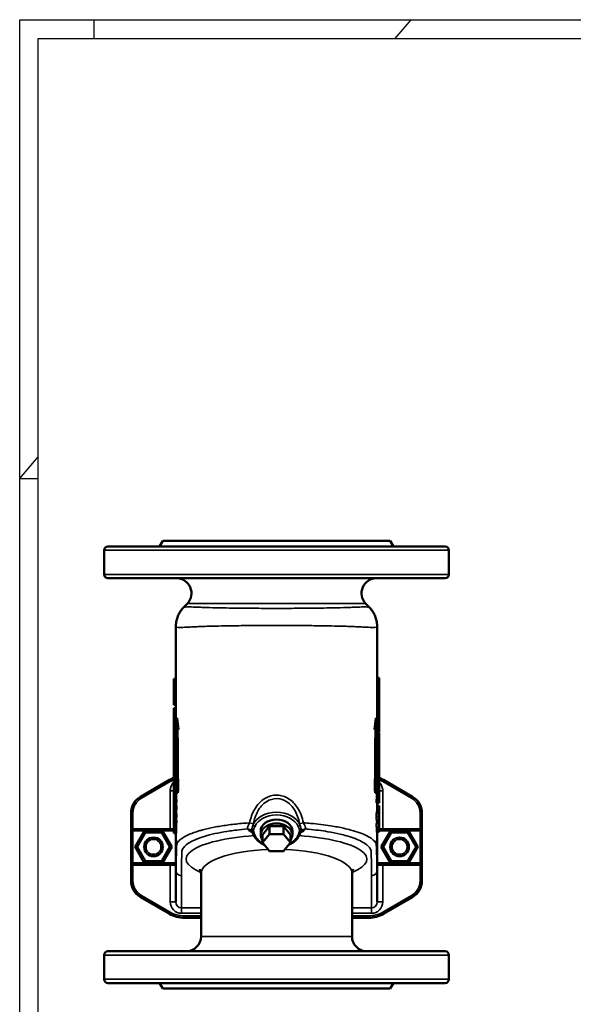
# Model space of a CAD drawing. Units: millimetres. Extents: x 0 to 1188, y 0 to 840.
# Drawn here: x 0 to 297, y 312 to 840 of the extents above; entities that cross this region are included whole.
import ezdxf

# ---------------------------------------------------------------- set-up
doc = ezdxf.new("R2010")
doc.units = ezdxf.units.MM
doc.header["$LTSCALE"] = 2
for name, color, linetype, lineweight in [('RAHM2', 7, 'Continuous', 25), ('Sichtbar (ISO)', 7, 'Continuous', 50), ('Sichtbar schmal (ISO)', 7, 'Continuous', 35)]:
    doc.layers.add(name, color=color, linetype=linetype, lineweight=lineweight)

# ---------------------------------------------------------------- blocks, each defined once
blk = doc.blocks.new('Ränder Strate Rahmen A2')
for p, q in [((5, 415), (589, 415)), ((5, 5), (5, 415))]:
    blk.add_line(p, q)
at = {"layer": 'RAHM2'}
for p, q in [((0, 420), (594, 420)), ((0, 0), (0, 420)), ((20, 415), (20, 420)), ((100.73, 415), (105, 420)), ((0, 297), (5, 302.86)), ((0, 297), (5, 297))]:
    blk.add_line(p, q, dxfattribs=at)

msp = doc.modelspace()

# ---------------------------------------------------------------- linework, layer by layer
at = {"layer": 'Sichtbar (ISO)'}
for p, q in [((76.78, 560.57), (75.04, 557.57)), ((198.78, 560.57), (76.78, 560.57)), ((198.78, 560.57), (200.51, 557.57)), ((45.28, 542.57), (45.28, 555.57)), ((47.28, 557.57), (228.28, 557.57)), ((230.28, 542.57), (230.28, 555.57)), ((228.28, 540.57), (47.28, 540.57)), ((83.78, 474.14), (83.78, 514.54)), ((191.78, 474.14), (191.78, 514.54)), ((82.78, 486.6), (82.78, 486.56)), ((82.78, 486.6), (83.78, 486.6)), ((82.78, 486.56), (82.78, 485.94)), ((82.78, 485.94), (82.78, 485.9)), ((82.78, 485.9), (82.78, 483.93)), ((192.78, 487.23), (191.78, 487.23)), ((192.78, 486.15), (191.78, 486.15)), ((192.78, 486.15), (192.78, 487.23)), ((192.78, 485.42), (192.78, 486.15)), ((82.78, 483.93), (82.78, 481.84)), ((82.78, 481.84), (82.78, 480.81)), ((82.78, 481.84), (83.78, 481.84)), ((82.78, 480.81), (82.78, 480.06)), ((82.78, 480.81), (83.78, 480.81)), ((192.78, 485.42), (191.78, 485.42)), ((192.78, 482.37), (191.78, 482.37)), ((192.78, 481.64), (191.78, 481.64)), ((192.78, 480.52), (191.78, 480.52)), ((192.78, 480.43), (191.78, 480.43)), ((192.78, 482.37), (192.78, 485.42)), ((192.78, 481.64), (192.78, 482.37)), ((192.78, 480.52), (192.78, 481.64)), ((192.78, 480.43), (192.78, 480.52)), ((192.78, 478.39), (192.78, 480.43)), ((82.78, 480.06), (82.78, 478.27)), ((82.78, 478.27), (82.78, 477.32)), ((82.78, 477.32), (82.78, 477.2)), ((82.78, 477.2), (82.78, 476.5)), ((82.78, 476.5), (82.78, 475.62)), ((82.78, 475.62), (82.78, 472.66)), ((82.78, 475.62), (83.78, 475.62)), ((192.78, 478.39), (191.78, 478.39)), ((192.78, 477.21), (191.78, 477.21)), ((192.78, 475.63), (191.78, 475.63)), ((192.78, 477.21), (192.78, 478.39)), ((192.78, 475.63), (192.78, 477.21)), ((192.78, 474), (192.78, 475.63)), ((82.78, 472.66), (83.78, 472.66)), ((82.78, 470.92), (83.78, 470.92)), ((82.78, 470.92), (82.78, 469.73)), ((83.78, 472.56), (83.78, 474.14)), ((83.78, 470.92), (83.78, 472.56)), ((192.78, 474), (191.77, 474)), ((192.78, 472.81), (191.77, 472.81)), ((192.78, 470.71), (191.77, 470.71)), ((191.78, 470.92), (191.78, 472.56)), ((191.78, 470.71), (191.78, 470.92)), ((192.78, 470.8), (191.78, 470.8)), ((192.78, 472.81), (192.78, 474)), ((192.78, 470.8), (192.78, 472.81)), ((192.78, 469.63), (192.78, 470.71)), ((82.78, 469.73), (82.78, 466.19)), ((82.78, 469.73), (83.79, 469.73)), ((82.78, 466.19), (83.81, 466.19)), ((82.78, 466.19), (82.78, 465.2)), ((82.78, 465.2), (83.38, 465.2)), ((82.78, 465.2), (82.78, 464.23)), ((83.41, 465.57), (84.41, 465.57)), ((83.78, 467.78), (83.78, 468.71)), ((83.78, 466.19), (83.78, 467.78)), ((192.14, 465.57), (191.14, 465.57)), ((192.78, 469.63), (191.76, 469.63)), ((191.78, 468.71), (191.78, 469.01)), ((192.78, 468.91), (191.78, 468.91)), ((191.78, 467.78), (191.78, 468.71)), ((192.78, 465.85), (191.78, 465.85)), ((192.78, 465.13), (192.18, 465.13)), ((192.78, 468.91), (192.78, 469.63)), ((192.78, 465.85), (192.78, 468.91)), ((192.78, 465.13), (192.78, 465.85)), ((192.78, 464), (192.78, 465.13)), ((82.78, 464.23), (83.3, 464.23)), ((82.78, 464.23), (82.78, 464.04)), ((82.78, 464.04), (83.29, 464.04)), ((82.78, 464.04), (82.78, 463.41)), ((82.78, 463.41), (82.78, 462.41)), ((82.78, 462.41), (83.17, 462.41)), ((82.78, 462.41), (82.78, 459.91)), ((82.78, 459.91), (82.78, 459.58)), ((82.78, 459.58), (82.78, 457.73)), ((83.02, 459.57), (83.31, 459.57)), ((84.21, 459.57), (85.22, 459.57)), ((191.35, 459.57), (190.34, 459.57)), ((192.53, 459.57), (192.25, 459.57)), ((192.78, 464), (192.27, 464)), ((192.78, 463.64), (192.29, 463.64)), ((192.78, 463.64), (192.78, 464)), ((192.78, 461.02), (192.78, 463.64)), ((192.78, 458.93), (192.78, 461.02)), ((82.78, 457.73), (82.78, 457.08)), ((82.78, 457.73), (83.33, 457.73)), ((82.78, 457.08), (82.78, 455.46)), ((82.78, 457.08), (83.34, 457.08)), ((82.78, 455.46), (82.78, 453.29)), ((82.78, 455.46), (83.36, 455.46)), ((192.78, 454.19), (192.18, 454.19)), ((192.78, 455.25), (192.19, 455.25)), ((192.78, 457.94), (192.22, 457.94)), ((192.78, 458.2), (192.23, 458.2)), ((192.78, 458.2), (192.78, 458.93)), ((192.78, 455.25), (192.78, 457.94)), ((192.78, 454.19), (192.78, 455.25)), ((192.78, 451.5), (192.78, 454.19)), ((82.78, 453.29), (82.78, 452.59)), ((82.78, 453.29), (83.38, 453.29)), ((82.78, 452.59), (82.78, 451.08)), ((82.78, 451.08), (82.78, 450.2)), ((82.78, 450.2), (82.78, 449.29)), ((82.78, 449.29), (82.78, 448.23)), ((82.78, 449.29), (83.42, 449.29)), ((192.78, 451.5), (192.15, 451.5)), ((192.78, 451.15), (192.15, 451.15)), ((192.78, 451.15), (192.78, 451.5)), ((192.78, 450.2), (192.78, 451.15)), ((192.78, 447.61), (192.78, 450.2)), ((82.78, 448.23), (83.43, 448.23)), ((82.78, 448.23), (82.78, 448.05)), ((82.78, 448.05), (82.78, 447.06)), ((82.78, 448.05), (83.43, 448.05)), ((82.78, 447.06), (83.44, 447.06)), ((82.78, 447.06), (82.78, 446.29)), ((82.78, 446.29), (82.78, 446.1)), ((82.78, 446.1), (82.78, 445.57)), ((82.78, 445.57), (82.78, 443.52)), ((82.78, 443.52), (82.78, 442.36)), ((192.78, 444.08), (192.09, 444.08)), ((192.78, 445.03), (192.78, 447.61)), ((192.78, 444.08), (192.78, 445.03)), ((192.78, 443.09), (192.78, 444.08)), ((82.78, 442.36), (82.78, 441.85)), ((82.78, 441.85), (82.78, 440.94)), ((82.78, 440.94), (82.78, 440.05)), ((82.78, 440.05), (82.78, 439.99)), ((82.78, 439.99), (82.78, 439.63)), ((82.78, 439.99), (83.48, 439.99)), ((82.78, 439.63), (83.49, 439.63)), ((82.78, 439.63), (82.78, 436.95)), ((192.78, 443.09), (192.08, 443.09)), ((192.78, 442.91), (192.08, 442.91)), ((192.78, 441.85), (192.08, 441.85)), ((192.78, 442.91), (192.78, 443.09)), ((192.78, 441.85), (192.78, 442.91)), ((192.78, 440.94), (192.78, 441.85)), ((192.78, 438.55), (192.78, 440.94)), ((192.78, 437.85), (192.78, 438.55)), ((82.78, 436.95), (82.78, 435.89)), ((82.78, 436.95), (83.49, 436.95)), ((82.78, 435.89), (82.78, 433.2)), ((82.78, 435.89), (83.49, 435.89)), ((82.78, 433.2), (83.39, 433.2)), ((82.78, 432.94), (83.38, 432.94)), ((82.78, 432.94), (82.78, 432.21)), ((83.82, 436.07), (84.82, 436.07)), ((191.73, 436.07), (190.73, 436.07)), ((192.78, 437.85), (192.06, 437.85)), ((192.78, 435.68), (192.07, 435.68)), ((192.78, 434.06), (192.13, 434.06)), ((192.78, 433.4), (192.16, 433.4)), ((192.78, 435.68), (192.78, 437.85)), ((192.78, 434.06), (192.78, 435.68)), ((192.78, 433.4), (192.78, 434.06)), ((192.78, 431.56), (192.78, 433.4)), ((80.31, 432.43), (64.78, 423.46)), ((82.78, 432.21), (82.78, 431.23)), ((82.78, 431.23), (82.78, 430.12)), ((82.78, 430.12), (82.78, 427.5)), ((84.01, 431.57), (85.01, 431.57)), ((191.55, 431.57), (190.54, 431.57)), ((192.78, 428.73), (192.22, 428.73)), ((192.78, 428.73), (192.78, 431.56)), ((192.78, 427.1), (192.78, 428.73)), ((210.78, 423.46), (195.24, 432.43)), ((82.78, 427.5), (82.78, 427.14)), ((82.78, 427.5), (83.33, 427.5)), ((82.78, 427.14), (83.33, 427.14)), ((82.78, 427.14), (82.78, 426.01)), ((82.78, 426.01), (82.78, 425.29)), ((82.78, 426.01), (83.33, 426.01)), ((82.78, 425.29), (82.78, 422.23)), ((82.78, 425.29), (83.99, 425.29)), ((83.33, 425.57), (83.92, 425.57)), ((83.92, 425.57), (84.92, 425.57)), ((191.63, 425.57), (190.63, 425.57)), ((192.78, 424.95), (191.48, 424.95)), ((192.22, 425.57), (191.63, 425.57)), ((192.78, 427.1), (192.22, 427.1)), ((192.78, 426.91), (192.22, 426.91)), ((192.78, 425.94), (192.22, 425.94)), ((192.78, 426.91), (192.78, 427.1)), ((192.78, 425.94), (192.78, 426.91)), ((192.78, 424.95), (192.78, 425.94)), ((192.78, 421.41), (192.78, 424.95)), ((82.78, 422.23), (82.78, 421.51)), ((82.78, 422.23), (84, 422.23)), ((82.78, 421.51), (82.78, 420.43)), ((82.78, 421.51), (84.08, 421.51)), ((82.78, 420.43), (84.08, 420.43)), ((82.78, 420.34), (83.84, 420.34)), ((82.78, 420.34), (82.78, 418.33)), ((82.78, 418.33), (84.08, 418.33)), ((82.78, 418.33), (82.78, 417.14)), ((82.78, 417.14), (82.78, 415.51)), ((82.78, 417.14), (84.08, 417.14)), ((83.78, 420.34), (83.78, 420.43)), ((192.78, 421.41), (191.47, 421.41)), ((192.78, 420.22), (191.47, 420.22)), ((192.78, 418.48), (191.77, 418.48)), ((191.78, 418.48), (191.78, 420.22)), ((192.78, 420.22), (192.78, 421.41)), ((192.78, 415.52), (192.78, 418.48)), ((59.78, 414.8), (59.78, 406.32)), ((82.78, 415.51), (82.78, 413.93)), ((82.78, 415.51), (83.89, 415.51)), ((82.78, 413.93), (82.78, 412.75)), ((82.78, 413.93), (84.07, 413.93)), ((82.78, 412.75), (82.78, 410.71)), ((82.78, 412.75), (84.07, 412.75)), ((192.78, 415.52), (191.59, 415.52)), ((192.78, 414.64), (192.78, 415.52)), ((192.78, 412.87), (192.78, 414.64)), ((192.78, 411.08), (192.78, 412.87)), ((215.78, 406.32), (215.78, 414.8)), ((82.78, 410.71), (82.78, 410.62)), ((82.78, 410.71), (83.87, 410.71)), ((82.78, 410.62), (84.06, 410.62)), ((82.78, 410.62), (82.78, 409.49)), ((82.78, 409.49), (82.78, 408.77)), ((82.78, 409.49), (84.05, 409.49)), ((82.78, 408.77), (82.78, 405.72)), ((82.78, 408.77), (83.99, 408.77)), ((130.27, 403.09), (134.02, 407.69)), ((134.02, 407.69), (134.02, 403.45)), ((134.02, 407.69), (141.53, 407.69)), ((141.53, 407.69), (141.53, 403.45)), ((141.53, 407.69), (145.28, 403.09)), ((192.78, 409.3), (191.51, 409.3)), ((192.78, 410.33), (191.57, 410.33)), ((192.78, 410.33), (192.78, 411.08)), ((192.78, 409.3), (192.78, 410.33)), ((192.78, 407.21), (192.78, 409.3)), ((192.78, 405.24), (192.78, 407.21)), ((59.78, 406.32), (59.78, 386.82)), ((60.78, 405.32), (80.78, 405.32)), ((66.87, 405.07), (61.96, 396.57)), ((76.68, 405.07), (66.87, 405.07)), ((66.87, 405.07), (67.45, 404.07)), ((76.68, 405.07), (76.11, 404.07)), ((81.59, 396.57), (76.68, 405.07)), ((80.78, 405.32), (82.78, 405.32)), ((82.78, 405.72), (82.78, 404.99)), ((82.78, 405.72), (83.98, 405.72)), ((82.78, 404.99), (82.78, 403.91)), ((82.78, 404.99), (84.02, 404.99)), ((82.78, 403.91), (84.01, 403.91)), ((83.78, 383.98), (83.78, 403.91)), ((129.28, 405.22), (129.28, 403.09)), ((134.02, 403.45), (130.27, 398.85)), ((130.27, 403.09), (130.27, 398.85)), ((141.53, 403.45), (134.02, 403.45)), ((145.28, 398.85), (141.53, 403.45)), ((145.28, 403.09), (145.28, 398.85)), ((146.28, 405.22), (146.28, 403.09)), ((192.78, 404.54), (191.59, 404.54)), ((191.78, 383.98), (191.78, 404.54)), ((192.78, 405.32), (194.78, 405.32)), ((192.78, 404.54), (192.78, 405.24)), ((198.87, 405.07), (193.96, 396.57)), ((194.78, 405.32), (214.78, 405.32)), ((208.68, 405.07), (198.87, 405.07)), ((198.87, 405.07), (199.45, 404.07)), ((208.68, 405.07), (208.11, 404.07)), ((213.59, 396.57), (208.68, 405.07)), ((215.78, 386.82), (215.78, 406.32)), ((61.96, 396.57), (66.87, 388.07)), ((61.96, 396.57), (63.12, 396.57)), ((76.68, 388.07), (81.59, 396.57)), ((81.59, 396.57), (80.44, 396.57)), ((130.27, 398.85), (134.02, 394.26)), ((141.53, 394.26), (145.28, 398.85)), ((193.96, 396.57), (198.87, 388.07)), ((193.96, 396.57), (195.12, 396.57)), ((208.68, 388.07), (213.59, 396.57)), ((213.59, 396.57), (212.44, 396.57)), ((134.02, 394.26), (141.53, 394.26)), ((59.78, 386.82), (59.78, 378.34)), ((80.78, 387.82), (60.78, 387.82)), ((66.87, 388.07), (67.45, 389.07)), ((66.87, 388.07), (76.68, 388.07)), ((76.68, 388.07), (76.11, 389.07)), ((83.78, 387.82), (80.78, 387.82)), ((194.78, 387.82), (191.78, 387.82)), ((214.78, 387.82), (194.78, 387.82)), ((198.87, 388.07), (199.45, 389.07)), ((198.87, 388.07), (208.68, 388.07)), ((208.68, 388.07), (208.11, 389.07)), ((215.78, 378.34), (215.78, 386.82)), ((83.78, 383.98), (83.78, 367.15)), ((97.28, 348.57), (97.28, 382.29)), ((178.28, 348.57), (178.28, 382.29)), ((191.78, 367.15), (191.78, 383.98)), ((64.78, 369.68), (80.31, 360.71)), ((195.24, 360.71), (210.78, 369.68)), ((88.31, 358.57), (97.28, 358.57)), ((178.28, 358.57), (187.24, 358.57)), ((45.28, 325.57), (45.28, 338.57)), ((47.28, 340.57), (228.28, 340.57)), ((230.28, 325.57), (230.28, 338.57)), ((228.28, 323.57), (47.28, 323.57)), ((76.78, 320.57), (75.04, 323.57)), ((198.78, 320.57), (200.51, 323.57)), ((198.78, 320.57), (76.78, 320.57))]:
    msp.add_line(p, q, dxfattribs=at)
for centre in [(71.78, 396.57), (203.78, 396.57)]:
    msp.add_circle(centre, 5, dxfattribs=at)
for centre, radius, start, end in [((47.28, 555.57), 2, 90, 180), ((228.28, 555.57), 2, 0, 90), ((47.28, 542.57), 2, 180, 270), ((84.15, 532.57), 8, 316.4386, 90), ((191.4, 532.57), 8, 90, 223.5614), ((228.28, 542.57), 2, 270, 0), ((88.31, 418.57), 16, 110.2425, 120), ((187.24, 418.57), 16, 60, 69.7575), ((69.78, 414.8), 10, 120, 180), ((205.78, 414.8), 10, 0, 60), ((60.78, 406.32), 1, 180, 270), ((214.78, 406.32), 1, 270, 0), ((60.78, 386.82), 1, 90, 180), ((214.78, 386.82), 1, 0, 90), ((69.78, 378.34), 10, 180, 240), ((205.78, 378.34), 10, 300, 0), ((88.31, 374.57), 16, 240, 270), ((187.24, 374.57), 16, 270, 300), ((89.28, 348.57), 8, 270, 0), ((186.28, 348.57), 8, 180, 270), ((47.28, 338.57), 2, 90, 180), ((228.28, 338.57), 2, 0, 90), ((47.28, 325.57), 2, 180, 270), ((228.28, 325.57), 2, 270, 0)]:
    msp.add_arc(centre, radius, start, end, dxfattribs=at)
for centre, major_axis, start_param, end_param in [((137.78, 403.09), (8.5, 0), 5.794618, 9.913345), ((137.78, 405.22), (-8.5, 0), 3.141593, 6.283185)]:
    msp.add_ellipse(centre, major_axis=major_axis, ratio=0.707107, start_param=start_param, end_param=end_param, dxfattribs=at)
for points, knots in [([(87.94, 524.94), (87.55, 524.53), (87.15, 524.07), (86.37, 523.02), (85.98, 522.43), (85.26, 521.11), (84.93, 520.38), (84.37, 518.82), (84.15, 517.99), (83.85, 516.27), (83.78, 515.4), (83.78, 514.54)], [12.3708451, 12.3708451, 12.3708451, 12.3708451, 12.4028452, 12.4028452, 12.4348453, 12.4348453, 12.4668455, 12.4668455, 12.4988456, 12.4988456, 12.5308457, 12.5308457, 12.5308457, 12.5308457]), ([(191.78, 514.54), (191.78, 515.4), (191.7, 516.27), (191.4, 517.99), (191.18, 518.82), (190.62, 520.38), (190.29, 521.11), (189.57, 522.43), (189.18, 523.02), (188.4, 524.07), (188, 524.53), (187.61, 524.94)], [0, 0, 0, 0, 0.0320001, 0.0320001, 0.0640002, 0.0640002, 0.0960003, 0.0960003, 0.1280005, 0.1280005, 0.1600006, 0.1600006, 0.1600006, 0.1600006]), ([(191.48, 412.87), (191.48, 413.06), (191.48, 413.24), (191.48, 413.6), (191.48, 413.77), (191.48, 414.2), (191.49, 414.43), (191.5, 414.64)], [-0.1972987, -0.1972987, -0.1972987, -0.1972987, -0.142401, -0.142401, -0.0887431, -0.0887431, 0, 0, 0, 0]), ([(191.51, 411.08), (191.5, 411.19), (191.5, 411.32), (191.49, 411.64), (191.49, 411.82), (191.48, 412.23), (191.48, 412.55), (191.48, 412.87)], [-0.1581344, -0.1581344, -0.1581344, -0.1581344, -0.1338172, -0.1338172, -0.0972042, -0.0972042, 0, 0, 0, 0]), ([(191.5, 414.64), (191.5, 414.78), (191.51, 414.9), (191.52, 415.12), (191.53, 415.21), (191.54, 415.37), (191.56, 415.52), (191.59, 415.52)], [-0.7556921, -0.7556921, -0.7556921, -0.7556921, -0.5384831, -0.5384831, -0.292802, -0.292802, 0, 0, 0, 0]), ([(191.51, 407.21), (191.51, 407.57), (191.5, 407.93), (191.5, 408.53), (191.5, 408.93), (191.51, 409.3)], [-0.3078903, -0.3078903, -0.3078903, -0.3078903, -0.1248083, -0.1248083, 0, 0, 0, 0]), ([(191.57, 410.33), (191.56, 410.33), (191.55, 410.35), (191.54, 410.43), (191.54, 410.48), (191.53, 410.57), (191.53, 410.64), (191.52, 410.84), (191.51, 410.95), (191.51, 411.08)], [-0.3171988, -0.3171988, -0.3171988, -0.3171988, -0.1979965, -0.1979965, -0.1149776, -0.1149776, -0.0567297, -0.0567297, 0, 0, 0, 0]), ([(191.54, 405.24), (191.54, 405.34), (191.54, 405.46), (191.53, 405.76), (191.52, 405.95), (191.52, 406.46), (191.51, 406.83), (191.51, 407.21)], [-0.2003153, -0.2003153, -0.2003153, -0.2003153, -0.1652411, -0.1652411, -0.1124871, -0.1124871, 0, 0, 0, 0]), ([(124.58, 404.91), (124.61, 404.87), (124.62, 404.84), (124.66, 404.79), (124.67, 404.76), (124.7, 404.71), (124.71, 404.69), (124.73, 404.64), (124.74, 404.62), (124.75, 404.59), (124.76, 404.57), (124.77, 404.56)], [0, 0, 0, 0, 0.01435744, 0.01435744, 0.02871489, 0.02871489, 0.04307233, 0.04307233, 0.05742977, 0.05742977, 0.07178722, 0.07178722, 0.07178722, 0.07178722]), ([(124.77, 404.56), (124.78, 404.53), (124.79, 404.5), (124.81, 404.45), (124.82, 404.42), (124.84, 404.37), (124.85, 404.34), (124.87, 404.29), (124.88, 404.26), (124.9, 404.21), (124.92, 404.19), (124.93, 404.16)], [0.48454204, 0.48454204, 0.48454204, 0.48454204, 0.49508448, 0.49508448, 0.50562693, 0.50562693, 0.51616937, 0.51616937, 0.52671182, 0.52671182, 0.53725427, 0.53725427, 0.53725427, 0.53725427]), ([(124.93, 404.16), (124.95, 404.11), (124.97, 404.05), (125.02, 403.93), (125.05, 403.88), (125.09, 403.76), (125.12, 403.7), (125.16, 403.59), (125.19, 403.53), (125.23, 403.41), (125.26, 403.35), (125.28, 403.3)], [0, 0, 0, 0, 0.0263961, 0.0263961, 0.0527922, 0.0527922, 0.0791884, 0.0791884, 0.1055845, 0.1055845, 0.1319806, 0.1319806, 0.1319806, 0.1319806]), ([(125.28, 403.3), (125.65, 402.34), (126.23, 401.43), (127.75, 399.78), (128.71, 399.04), (130.23, 398.18), (130.7, 397.95), (131.18, 397.74)], [0.270016, 0.270016, 0.270016, 0.270016, 0.5757111, 0.5757111, 0.8962261, 0.8962261, 1.0273185, 1.0273185, 1.0273185, 1.0273185]), ([(144.37, 397.74), (144.73, 397.89), (145.08, 398.06), (146.55, 398.83), (147.56, 399.57), (149.19, 401.25), (149.82, 402.19), (150.25, 403.23), (150.26, 403.26), (150.27, 403.3)], [2.1142742, 2.1142742, 2.1142742, 2.1142742, 2.2113198, 2.2113198, 2.5394877, 2.5394877, 2.8609811, 2.8609811, 2.8715767, 2.8715767, 2.8715767, 2.8715767]), ([(150.27, 403.3), (150.3, 403.35), (150.32, 403.41), (150.36, 403.53), (150.39, 403.59), (150.43, 403.7), (150.46, 403.76), (150.51, 403.88), (150.53, 403.93), (150.58, 404.05), (150.6, 404.11), (150.63, 404.16)], [0, 0, 0, 0, 0.0263961, 0.0263961, 0.0527922, 0.0527922, 0.0791884, 0.0791884, 0.1055845, 0.1055845, 0.1319806, 0.1319806, 0.1319806, 0.1319806]), ([(150.63, 404.16), (150.64, 404.19), (150.65, 404.21), (150.67, 404.26), (150.68, 404.29), (150.7, 404.34), (150.71, 404.37), (150.73, 404.42), (150.74, 404.45), (150.77, 404.5), (150.78, 404.53), (150.79, 404.56)], [0, 0, 0, 0, 0.01054245, 0.01054245, 0.02108489, 0.02108489, 0.03162734, 0.03162734, 0.04216978, 0.04216978, 0.05271223, 0.05271223, 0.05271223, 0.05271223]), ([(150.79, 404.56), (150.79, 404.57), (150.8, 404.59), (150.81, 404.62), (150.82, 404.64), (150.84, 404.69), (150.85, 404.71), (150.88, 404.76), (150.9, 404.79), (150.93, 404.84), (150.95, 404.87), (150.97, 404.91)], [0.79910159, 0.79910159, 0.79910159, 0.79910159, 0.81345974, 0.81345974, 0.82781788, 0.82781788, 0.84217602, 0.84217602, 0.85653417, 0.85653417, 0.87089231, 0.87089231, 0.87089231, 0.87089231]), ([(191.59, 404.54), (191.58, 404.54), (191.58, 404.55), (191.57, 404.63), (191.57, 404.67), (191.56, 404.77), (191.56, 404.83), (191.55, 405.01), (191.55, 405.12), (191.54, 405.24)], [-0.2250603, -0.2250603, -0.2250603, -0.2250603, -0.1537516, -0.1537516, -0.1034699, -0.1034699, -0.055848, -0.055848, 0, 0, 0, 0]), ([(84.02, 397.05), (83.97, 396.28), (83.98, 396.13), (83.96, 395.31), (83.94, 394.9), (83.92, 394.08), (83.91, 393.67), (83.89, 392.85), (83.88, 392.44), (83.86, 391.63), (83.85, 391.22), (83.84, 390.81)], [-4.968172, -4.968172, -4.968172, -4.968172, -4.498003, -4.498003, -4.027833, -4.027833, -3.557664, -3.557664, -3.087495, -3.087495, -2.617326, -2.617326, -2.617326, -2.617326]), ([(84.02, 397.05), (84.06, 397.57), (84.1, 398.09), (84.15, 398.81), (84.16, 399.02), (84.18, 399.33), (84.19, 399.44), (84.2, 399.59), (84.2, 399.64), (84.21, 399.71), (84.21, 399.72), (84.21, 399.74), (84.21, 399.75), (84.21, 399.75)], [0, 0, 0, 0, 0.15625, 0.15625, 0.21875, 0.21875, 0.25, 0.25, 0.265625, 0.265625, 0.2695313, 0.2695313, 0.2714845, 0.2714845, 0.2714845, 0.2714845]), ([(191.34, 399.79), (191.34, 399.77), (191.48, 397.68), (191.56, 396.67), (191.56, 396.57), (191.57, 396.47), (191.57, 396.46), (191.57, 396.44)], [2.4621354, 2.4621354, 2.4621354, 2.4621354, 2.7387847, 2.7387847, 2.7669097, 2.7669097, 2.7708159, 2.7708159, 2.7708159, 2.7708159]), ([(191.34, 399.75), (191.34, 399.75), (191.34, 399.74), (191.34, 399.72), (191.34, 399.71), (191.35, 399.64), (191.35, 399.59), (191.36, 399.44), (191.37, 399.33), (191.39, 399.02), (191.41, 398.81), (191.46, 398.09), (191.49, 397.57), (191.53, 397.05)], [2.7571531, 2.7571531, 2.7571531, 2.7571531, 2.7591063, 2.7591063, 2.7630126, 2.7630126, 2.7786376, 2.7786376, 2.8098876, 2.8098876, 2.8723876, 2.8723876, 3.0286376, 3.0286376, 3.0286376, 3.0286376]), ([(191.71, 390.81), (191.7, 391.22), (191.7, 391.63), (191.68, 392.44), (191.67, 392.85), (191.65, 393.67), (191.63, 394.08), (191.61, 394.9), (191.6, 395.31), (191.57, 396.13), (191.58, 396.28), (191.53, 397.05)], [-22.974086, -22.974086, -22.974086, -22.974086, -22.503899, -22.503899, -22.033712, -22.033712, -21.563525, -21.563525, -21.093337, -21.093337, -20.62315, -20.62315, -20.62315, -20.62315]), ([(96.58, 384.59), (96.59, 384.59), (96.72, 384.44), (97.08, 383.69), (97.28, 383), (97.28, 382.29)], [1.3290194, 1.3290194, 1.3290194, 1.3290194, 1.4435413, 1.4435413, 1.5707963, 1.5707963, 1.5707963, 1.5707963])]:
    msp.add_open_spline(points, degree=3, knots=knots, dxfattribs=at)
for points in [[(87.94, 524.94), (88.61, 525.65), (89.28, 526.35), (89.95, 527.06)], [(185.6, 527.06), (186.27, 526.35), (186.94, 525.65), (187.61, 524.94)], [(83.78, 470.92), (83.79, 470.85), (83.79, 470.78), (83.79, 470.71)], [(83.79, 470.71), (83.79, 470.38), (83.79, 470.05), (83.79, 469.73)], [(191.76, 469.63), (191.76, 469.99), (191.77, 470.35), (191.77, 470.71)], [(191.77, 474), (191.78, 474.05), (191.78, 474.09), (191.78, 474.14)], [(191.77, 472.81), (191.77, 473.21), (191.77, 473.6), (191.77, 474)], [(191.78, 472.56), (191.78, 472.65), (191.77, 472.73), (191.77, 472.81)], [(83.41, 465.57), (83.24, 463.57), (83.11, 461.57), (83.02, 459.57)], [(84.21, 459.57), (83.91, 461.56), (83.64, 463.57), (83.41, 465.57)], [(83.79, 469.73), (83.79, 469.64), (83.78, 469.55), (83.78, 469.46)], [(83.78, 469.46), (83.78, 469.21), (83.78, 468.96), (83.78, 468.71)], [(83.81, 466.19), (83.81, 465.98), (83.81, 465.78), (83.81, 465.57)], [(84.41, 465.57), (84.64, 463.57), (84.92, 461.56), (85.22, 459.57)], [(190.34, 459.57), (190.63, 461.56), (190.91, 463.57), (191.14, 465.57)], [(192.14, 465.57), (191.92, 463.57), (191.64, 461.56), (191.35, 459.57)], [(191.78, 469.01), (191.78, 469.22), (191.77, 469.42), (191.76, 469.63)], [(191.77, 465.57), (191.77, 465.66), (191.77, 465.76), (191.78, 465.85)], [(191.78, 465.85), (191.78, 466.49), (191.78, 467.13), (191.78, 467.78)], [(192.53, 459.57), (192.44, 461.57), (192.31, 463.57), (192.14, 465.57)], [(83.02, 459.57), (83.09, 459.9), (83.18, 460.24), (83.29, 460.57)], [(83.29, 460.57), (83.4, 452.23), (83.48, 444.29), (83.5, 436.07)], [(83.69, 460.57), (83.85, 460.24), (84.02, 459.9), (84.21, 459.57)], [(83.82, 436.07), (83.85, 444.28), (83.8, 452.32), (83.69, 460.57)], [(84.71, 459.57), (84.81, 451.67), (84.85, 443.94), (84.82, 436.07)], [(190.73, 436.07), (190.7, 443.94), (190.74, 451.67), (190.84, 459.57)], [(191.35, 459.57), (191.53, 459.9), (191.71, 460.24), (191.86, 460.57)], [(191.86, 460.57), (191.75, 452.32), (191.7, 444.28), (191.73, 436.07)], [(192.06, 436.07), (192.07, 444.29), (192.15, 452.23), (192.26, 460.57)], [(192.26, 460.57), (192.37, 460.24), (192.46, 459.9), (192.53, 459.57)], [(83.5, 436.07), (83.44, 434.57), (83.38, 433.07), (83.33, 431.57)], [(84.01, 431.57), (83.95, 433.07), (83.89, 434.57), (83.82, 436.07)], [(84.82, 436.07), (84.89, 434.57), (84.96, 433.07), (85.01, 431.57)], [(190.54, 431.57), (190.6, 433.07), (190.66, 434.57), (190.73, 436.07)], [(191.73, 436.07), (191.66, 434.57), (191.6, 433.07), (191.55, 431.57)], [(192.22, 431.57), (192.17, 433.07), (192.12, 434.57), (192.06, 436.07)], [(83.33, 431.57), (83.34, 429.57), (83.34, 427.57), (83.33, 425.57)], [(83.33, 425.57), (83.42, 427.07), (83.52, 428.57), (83.63, 430.07)], [(83.63, 430.07), (83.74, 428.56), (83.83, 427.07), (83.92, 425.57)], [(83.92, 425.57), (83.95, 427.57), (83.98, 429.57), (84.01, 431.57)], [(85.01, 431.57), (84.99, 429.57), (84.96, 427.57), (84.92, 425.57)], [(190.63, 425.57), (190.6, 427.57), (190.57, 429.57), (190.54, 431.57)], [(191.55, 431.57), (191.57, 429.57), (191.6, 427.57), (191.63, 425.57)], [(191.63, 425.57), (191.72, 427.07), (191.82, 428.56), (191.92, 430.07)], [(191.92, 430.07), (192.03, 428.57), (192.13, 427.07), (192.22, 425.57)], [(192.22, 425.57), (192.22, 427.57), (192.22, 429.57), (192.22, 431.57)], [(84.02, 425.57), (84.01, 425.48), (84, 425.38), (83.99, 425.29)], [(83.99, 425.29), (83.99, 425.18), (83.99, 425.06), (83.99, 424.95)], [(83.99, 424.95), (83.99, 424.15), (83.99, 423.36), (84, 422.56)], [(84, 422.56), (84, 422.45), (84, 422.34), (84, 422.23)], [(191.47, 421.41), (191.56, 422.59), (191.64, 423.77), (191.7, 424.95)], [(191.48, 424.95), (191.48, 425.16), (191.48, 425.36), (191.48, 425.57)], [(83.84, 420.34), (83.85, 420.3), (83.85, 420.26), (83.85, 420.22)], [(83.85, 420.22), (83.91, 419.59), (83.99, 418.96), (84.08, 418.33)], [(84.08, 417.14), (84, 416.6), (83.93, 416.05), (83.89, 415.51)], [(84, 422.23), (84.02, 422.05), (84.04, 421.86), (84.06, 421.68)], [(84.06, 421.68), (84.07, 421.62), (84.07, 421.56), (84.08, 421.51)], [(84.08, 421.51), (84.08, 421.48), (84.08, 421.44), (84.08, 421.41)], [(84.08, 421.41), (84.08, 421.08), (84.08, 420.76), (84.08, 420.43)], [(84.08, 418.33), (84.08, 417.93), (84.08, 417.54), (84.08, 417.14)], [(191.47, 420.22), (191.47, 420.62), (191.47, 421.01), (191.47, 421.41)], [(191.77, 415.52), (191.77, 416.51), (191.77, 417.49), (191.77, 418.48)], [(83.89, 415.51), (83.89, 415.43), (83.9, 415.34), (83.91, 415.26)], [(83.91, 415.26), (83.96, 414.82), (84.01, 414.38), (84.07, 413.94)], [(83.96, 411.79), (83.95, 411.7), (83.94, 411.6), (83.93, 411.51)], [(84.04, 412.56), (84.01, 412.3), (83.98, 412.05), (83.96, 411.79)], [(84.07, 412.75), (84.06, 412.69), (84.05, 412.62), (84.04, 412.56)], [(84.07, 413.94), (84.07, 413.94), (84.07, 413.93), (84.07, 413.93)], [(84.07, 413.93), (84.07, 413.89), (84.07, 413.86), (84.07, 413.82)], [(84.07, 413.82), (84.07, 413.46), (84.07, 413.11), (84.07, 412.75)], [(83.79, 410.71), (83.79, 410.68), (83.79, 410.65), (83.79, 410.62)], [(83.93, 411.51), (83.91, 411.25), (83.88, 410.98), (83.87, 410.71)], [(83.99, 408.77), (83.99, 407.75), (83.98, 406.73), (83.98, 405.72)], [(84.02, 409.07), (84.01, 408.97), (84, 408.87), (83.99, 408.77)], [(84.04, 409.3), (84.03, 409.22), (84.02, 409.14), (84.02, 409.07)], [(84.05, 409.49), (84.05, 409.43), (84.04, 409.37), (84.04, 409.3)], [(84.06, 410.62), (84.06, 410.24), (84.06, 409.87), (84.05, 409.49)], [(191.76, 409.3), (191.76, 409.64), (191.76, 409.99), (191.76, 410.33)], [(83.98, 405.72), (83.98, 405.7), (83.98, 405.68), (83.98, 405.66)], [(83.98, 405.66), (83.99, 405.51), (84, 405.36), (84.01, 405.2)], [(84.01, 405.2), (84.01, 405.13), (84.02, 405.06), (84.02, 404.99)], [(84.02, 404.99), (84.02, 404.63), (84.02, 404.27), (84.01, 403.91)], [(178.28, 382.29), (178.28, 383.65), (178.96, 384.55), (178.98, 384.59)]]:
    msp.add_open_spline(points, degree=3, dxfattribs=at)
at = {"layer": 'Sichtbar schmal (ISO)'}
for p, q in [((230.28, 555.57), (45.28, 555.57)), ((45.28, 542.57), (230.28, 542.57)), ((89.95, 527.06), (185.6, 527.06)), ((82.78, 485.9), (83.78, 485.9)), ((82.78, 483.93), (83.78, 483.93)), ((82.78, 480.06), (83.78, 480.06)), ((82.78, 478.27), (83.78, 478.27)), ((82.78, 476.5), (83.78, 476.5)), ((82.78, 459.58), (83.02, 459.58)), ((192.78, 461.02), (192.46, 461.02)), ((192.78, 458.93), (192.24, 458.93)), ((82.78, 452.59), (83.39, 452.59)), ((82.78, 450.2), (83.41, 450.2)), ((192.78, 450.2), (192.14, 450.2)), ((82.78, 446.1), (83.45, 446.1)), ((82.78, 443.52), (83.47, 443.52)), ((192.78, 445.03), (192.1, 445.03)), ((192.78, 447.61), (192.12, 447.61)), ((82.78, 440.94), (83.48, 440.94)), ((192.78, 438.55), (192.06, 438.55)), ((192.78, 440.94), (192.07, 440.94)), ((65.28, 422.59), (80.81, 431.56)), ((80.31, 432.43), (80.81, 431.56)), ((82.78, 432.21), (83.35, 432.21)), ((82.78, 430.12), (83.33, 430.12)), ((192.78, 431.56), (192.22, 431.56)), ((195.24, 432.43), (194.74, 431.56)), ((194.74, 431.56), (210.28, 422.59)), ((64.78, 423.46), (65.28, 422.59)), ((82.78, 426.57), (80.78, 426.57)), ((80.78, 426.57), (80.78, 406.32)), ((194.78, 426.57), (192.78, 426.57)), ((194.78, 406.32), (194.78, 426.57)), ((210.78, 423.46), (210.28, 422.59)), ((59.78, 414.8), (60.78, 414.8)), ((60.78, 406.32), (60.78, 414.8)), ((192.78, 412.87), (191.48, 412.87)), ((192.78, 414.64), (191.5, 414.64)), ((215.78, 414.8), (214.78, 414.8)), ((214.78, 414.8), (214.78, 406.32)), ((192.78, 411.08), (191.51, 411.08)), ((192.78, 407.21), (191.51, 407.21)), ((59.78, 406.32), (60.78, 406.32)), ((60.78, 406.32), (60.78, 405.32)), ((80.78, 406.32), (60.78, 406.32)), ((60.78, 387.82), (60.78, 405.32)), ((63.12, 396.57), (67.45, 404.07)), ((67.45, 404.07), (76.11, 404.07)), ((76.11, 404.07), (80.44, 396.57)), ((80.78, 406.32), (80.78, 405.32)), ((82.78, 406.32), (80.78, 406.32)), ((192.78, 405.24), (191.54, 405.24)), ((194.78, 406.32), (192.78, 406.32)), ((194.78, 405.32), (194.78, 406.32)), ((214.78, 406.32), (194.78, 406.32)), ((195.12, 396.57), (199.45, 404.07)), ((199.45, 404.07), (208.11, 404.07)), ((208.11, 404.07), (212.44, 396.57)), ((215.78, 406.32), (214.78, 406.32)), ((214.78, 406.32), (214.78, 405.32)), ((214.78, 405.32), (214.78, 387.82)), ((67.45, 389.07), (63.12, 396.57)), ((80.44, 396.57), (76.11, 389.07)), ((199.45, 389.07), (195.12, 396.57)), ((212.44, 396.57), (208.11, 389.07)), ((59.78, 386.82), (60.78, 386.82)), ((60.78, 386.82), (60.78, 387.82)), ((60.78, 386.82), (80.78, 386.82)), ((60.78, 378.34), (60.78, 386.82)), ((76.11, 389.07), (67.45, 389.07)), ((80.78, 386.82), (80.78, 387.82)), ((80.78, 386.82), (83.78, 386.82)), ((80.78, 386.82), (80.78, 367.15)), ((191.78, 386.82), (194.78, 386.82)), ((194.78, 386.82), (194.78, 387.82)), ((194.78, 386.82), (214.78, 386.82)), ((194.78, 367.15), (194.78, 386.82)), ((208.11, 389.07), (199.45, 389.07)), ((214.78, 387.82), (214.78, 386.82)), ((214.78, 386.82), (214.78, 378.34)), ((214.78, 386.82), (215.78, 386.82)), ((86.78, 363.83), (86.78, 381.08)), ((188.78, 381.08), (188.78, 363.83)), ((60.78, 378.34), (59.78, 378.34)), ((214.78, 378.34), (215.78, 378.34)), ((65.28, 370.55), (64.78, 369.68)), ((80.81, 361.58), (65.28, 370.55)), ((210.28, 370.55), (194.74, 361.58)), ((210.28, 370.55), (210.78, 369.68)), ((83.78, 367.15), (80.78, 367.15)), ((191.78, 367.15), (194.78, 367.15)), ((80.81, 361.58), (80.31, 360.71)), ((97.28, 363.83), (86.78, 363.83)), ((86.78, 363.83), (86.78, 360.94)), ((97.28, 360.94), (86.78, 360.94)), ((97.28, 359.57), (88.31, 359.57)), ((88.31, 359.57), (88.31, 358.57)), ((188.78, 363.83), (178.28, 363.83)), ((178.28, 360.94), (188.78, 360.94)), ((187.24, 359.57), (178.28, 359.57)), ((187.24, 359.57), (187.24, 358.57)), ((188.78, 363.83), (188.78, 360.94)), ((194.74, 361.58), (195.24, 360.71)), ((97.28, 348.57), (178.28, 348.57)), ((230.28, 338.57), (45.28, 338.57)), ((45.28, 325.57), (230.28, 325.57))]:
    msp.add_line(p, q, dxfattribs=at)
for centre in [(71.78, 396.57), (203.78, 396.57)]:
    msp.add_circle(centre, 4, dxfattribs=at)
for centre, radius, start, end in [((88.31, 418.57), 15, 111.6577, 120), ((187.24, 418.57), 15, 60, 68.3423), ((69.78, 414.8), 9, 120, 180), ((205.78, 414.8), 9, 0, 60), ((69.78, 378.34), 9, 180, 240), ((205.78, 378.34), 9, 300, 0), ((88.31, 374.57), 15, 240, 270), ((187.24, 374.57), 15, 270, 300)]:
    msp.add_arc(centre, radius, start, end, dxfattribs=at)
for centre, major_axis, ratio, start_param, end_param in [((137.78, 405.92), (13, 0), 0.707107, 0.278189, 2.863403), ((137.78, 405.22), (-12, 0), 0.707107, 3.419782, 6.004996), ((122.54, 409.69), (2.93, -0.65), 0.020628, 4.991109, 6.06584), ((126.24, 408.25), (-0.927, 0.374), 0.679922, 0.268008, 1.838804), ((149.31, 408.25), (0.927, 0.374), 0.679922, 4.444381, 6.015177), ((153.01, 409.69), (-2.93, -0.65), 0.020628, 0.217346, 1.292076), ((137.78, 390.01), (48.5, 0), 0.267949, 1.824669, 3.722545), ((122.07, 403.26), (2.51, 1.64), 0.952375, 0, 1.013676), ((137.78, 407.08), (16, 0), 0.298858, 3.334641, 3.776288), ((125.85, 404.56), (-0.92, -0.392), 0.677029, 0, 1.289871), ((126.21, 403.66), (-0.931, -0.364), 0.681486, 0, 1.310119), ((137.78, 405.22), (-12, 0), 0.707107, 0.270016, 0.934737), ((137.78, 405.22), (12, 0), 0.707107, 5.348449, 6.013169), ((149.34, 403.66), (0.931, -0.364), 0.681486, 4.973066, 6.283185), ((149.71, 404.56), (0.92, -0.392), 0.677029, 4.993314, 6.283185), ((137.78, 390.01), (48.5, 0), 0.267949, 5.702262, 7.600109), ((137.78, 407.08), (16, 0), 0.298858, 5.64849, 6.090137), ((153.48, 403.26), (-2.51, 1.64), 0.952375, 5.26951, 6.283185), ((137.78, 382.29), (-40.5, 0), 0.320877, 4.824348, 6.283185), ((137.78, 382.29), (-40.5, 0), 0.320877, 3.141593, 4.60043), ((86.78, 383.98), (-3, 0), 0.965926, 0, 1.570796), ((188.78, 383.98), (3, 0), 0.965926, 4.712389, 6.283185), ((86.78, 367.15), (0, -6.21), 0.965926, 4.712389, 6.283185), ((86.78, 367.15), (0, -3.31), 0.905283, 4.712389, 6.283185), ((188.78, 367.15), (0, -6.21), 0.965926, 0, 1.570796), ((188.78, 367.15), (0, -3.31), 0.905283, 0, 1.570796)]:
    msp.add_ellipse(centre, major_axis=major_axis, ratio=ratio, start_param=start_param, end_param=end_param, dxfattribs=at)
for points, knots in [([(187.61, 524.94), (187.56, 525), (187.4, 525.05), (186.8, 525.14), (186.31, 525.17), (184.82, 525.2), (183.74, 525.19), (181.6, 525.12), (180.68, 525.09), (179.67, 525.04), (178.81, 525), (177.88, 524.96), (175.89, 524.89), (174.84, 524.86), (171.49, 524.76), (169.03, 524.71), (164.34, 524.62), (162.21, 524.58), (158.79, 524.54), (157.54, 524.53), (153.37, 524.48), (150.32, 524.46), (144.09, 524.43), (140.92, 524.42), (137.78, 524.42), (134.63, 524.42), (131.46, 524.43), (125.24, 524.46), (122.18, 524.48), (118.01, 524.53), (116.77, 524.54), (113.34, 524.58), (111.22, 524.62), (106.52, 524.71), (104.06, 524.76), (100.72, 524.86), (99.66, 524.89), (97.67, 524.96), (96.74, 525), (95.88, 525.04), (94.88, 525.09), (93.96, 525.12), (91.81, 525.19), (90.73, 525.2), (89.25, 525.17), (88.75, 525.14), (88.15, 525.05), (87.99, 525), (87.94, 524.94)], [0.160001, 0.160001, 0.160001, 0.160001, 0.614692, 0.614692, 1.183337, 1.183337, 1.906209, 1.906209, 2.35743, 2.35743, 2.35743, 2.740643, 2.740643, 3.12386, 3.12386, 3.890294, 3.890294, 4.467163, 4.467163, 4.787181, 4.787181, 5.5263, 5.5263, 6.265423, 6.265423, 6.265423, 7.004545, 7.004545, 7.743664, 7.743664, 8.063682, 8.063682, 8.640552, 8.640552, 9.406986, 9.406986, 9.790202, 9.790202, 10.173415, 10.173415, 10.173415, 10.624637, 10.624637, 11.347508, 11.347508, 11.916154, 11.916154, 12.370845, 12.370845, 12.370845, 12.370845]), ([(83.78, 514.54), (83.78, 514.44), (83.98, 514.36), (84.73, 514.26), (85.26, 514.23), (86.83, 514.22), (87.95, 514.25), (90.17, 514.34), (91.13, 514.39), (92.17, 514.46), (93.1, 514.51), (94.1, 514.55), (96.26, 514.65), (97.41, 514.69), (101.04, 514.82), (103.72, 514.89), (108.83, 515.01), (111.15, 515.05), (114.88, 515.11), (116.23, 515.13), (120.78, 515.19), (124.11, 515.22), (130.9, 515.26), (134.35, 515.27), (137.78, 515.27), (141.2, 515.27), (144.66, 515.26), (151.44, 515.22), (154.77, 515.19), (159.32, 515.13), (160.67, 515.11), (164.41, 515.05), (166.72, 515.01), (171.83, 514.89), (174.51, 514.82), (178.15, 514.69), (179.29, 514.65), (181.45, 514.55), (182.45, 514.51), (183.38, 514.46), (184.43, 514.39), (185.38, 514.34), (187.6, 514.25), (188.73, 514.22), (190.29, 514.23), (190.82, 514.26), (191.58, 514.36), (191.78, 514.44), (191.78, 514.54)], [-12.530846, -12.530846, -12.530846, -12.530846, -11.916154, -11.916154, -11.347508, -11.347508, -10.624637, -10.624637, -10.173415, -10.173415, -10.173415, -9.790202, -9.790202, -9.406986, -9.406986, -8.640552, -8.640552, -8.063682, -8.063682, -7.743664, -7.743664, -7.004545, -7.004545, -6.265423, -6.265423, -6.265423, -5.5263, -5.5263, -4.787181, -4.787181, -4.467163, -4.467163, -3.890294, -3.890294, -3.12386, -3.12386, -2.740643, -2.740643, -2.35743, -2.35743, -2.35743, -1.906209, -1.906209, -1.183337, -1.183337, -0.614692, -0.614692, 0, 0, 0, 0]), ([(82.78, 431.47), (82, 430.68), (81.42, 429.7), (80.88, 427.97), (80.78, 427.27), (80.78, 426.57)], [1.2308102, 1.2308102, 1.2308102, 1.2308102, 1.5634263, 1.5634263, 1.7734437, 1.7734437, 1.7734437, 1.7734437]), ([(194.78, 426.57), (194.78, 427.02), (194.73, 427.48), (194.5, 428.64), (194.25, 429.33), (193.59, 430.51), (193.21, 431.02), (192.78, 431.47)], [0, 0, 0, 0, 0.1363059, 0.1363059, 0.3543955, 0.3543955, 0.5426335, 0.5426335, 0.5426335, 0.5426335]), ([(152.22, 409.46), (151.61, 412.33), (150.59, 415.14), (147.77, 419.51), (146.17, 421.2), (142.42, 423.55), (140.3, 424.23), (135.81, 424.38), (133.46, 423.72), (129.24, 421.14), (127.43, 419.14), (124.77, 414.59), (123.88, 412.06), (123.33, 409.46)], [-4.616058, -4.616058, -4.616058, -4.616058, -3.731797, -3.731797, -3.028437, -3.028437, -2.347626, -2.347626, -1.605748, -1.605748, -0.799351, -0.799351, 0, 0, 0, 0]), ([(125.4, 409.05), (125.86, 411.41), (126.62, 413.7), (128.9, 417.8), (130.45, 419.6), (134.07, 421.9), (136.09, 422.49), (139.94, 422.36), (141.76, 421.75), (144.97, 419.64), (146.35, 418.13), (148.76, 414.19), (149.64, 411.66), (150.16, 409.05)], [0, 0, 0, 0, 0.799351, 0.799351, 1.605748, 1.605748, 2.347626, 2.347626, 3.028437, 3.028437, 3.731797, 3.731797, 4.616058, 4.616058, 4.616058, 4.616058]), ([(123.33, 409.46), (123.18, 409.45), (123.03, 409.44), (120.23, 409.24), (117.65, 409), (113.86, 408.57), (112.58, 408.41), (108.91, 407.9), (106.6, 407.52), (102.24, 406.68), (100.2, 406.22), (97.59, 405.53), (96.86, 405.33), (94.29, 404.56), (92.6, 403.96), (89.2, 402.51), (87.66, 401.65), (85.74, 400.16), (85.14, 399.56), (84.3, 398.32), (84.07, 397.68), (84.02, 397.05)], [-11.426723, -11.426723, -11.426723, -11.426723, -11.383341, -11.383341, -10.608609, -10.608609, -10.201305, -10.201305, -9.423035, -9.423035, -8.644771, -8.644771, -8.334797, -8.334797, -7.503453, -7.503453, -6.422705, -6.422705, -5.704402, -5.704402, -4.968172, -4.968172, -4.968172, -4.968172]), ([(123.33, 409.46), (123.09, 408.93), (122.82, 408.4), (122.43, 407.54), (122.3, 407.2), (122.14, 406.7), (122.1, 406.51), (122.07, 406.28), (122.07, 406.21), (122.07, 406.16)], [-0.8708807, -0.8708807, -0.8708807, -0.8708807, -0.5518459, -0.5518459, -0.3065811, -0.3065811, -0.1179158, -0.1179158, 0, 0, 0, 0]), ([(125.28, 408.45), (125.05, 407.79), (124.72, 407.05), (124.55, 405.95), (124.54, 405.63), (124.6, 405.05), (124.68, 404.79), (124.76, 404.56)], [0, 0, 0, 0, 0.2686271, 0.2686271, 0.3770216, 0.3770216, 0.484542, 0.484542, 0.484542, 0.484542]), ([(125.85, 403.85), (125.69, 404.21), (125.55, 404.58), (125.46, 405.21), (125.47, 405.46), (125.65, 406.34), (125.99, 406.94), (126.24, 407.55)], [-0.5372543, -0.5372543, -0.5372543, -0.5372543, -0.3770216, -0.3770216, -0.2686271, -0.2686271, 0, 0, 0, 0]), ([(149.31, 407.55), (149.56, 406.94), (149.9, 406.34), (150.08, 405.46), (150.09, 405.21), (150.01, 404.58), (149.86, 404.21), (149.71, 403.85)], [-0.5372543, -0.5372543, -0.5372543, -0.5372543, -0.2686271, -0.2686271, -0.1602438, -0.1602438, 0, 0, 0, 0]), ([(150.79, 404.56), (150.88, 404.79), (150.95, 405.05), (151.02, 405.63), (151, 405.95), (150.83, 407.05), (150.5, 407.79), (150.28, 408.45)], [0.0527122, 0.0527122, 0.0527122, 0.0527122, 0.1602438, 0.1602438, 0.2686271, 0.2686271, 0.5372543, 0.5372543, 0.5372543, 0.5372543]), ([(153.48, 406.16), (153.49, 406.3), (153.46, 406.56), (153.26, 407.21), (153.12, 407.56), (152.81, 408.23), (152.66, 408.54), (152.41, 409.06), (152.31, 409.26), (152.22, 409.46)], [-0.8708923, -0.8708923, -0.8708923, -0.8708923, -0.5651934, -0.5651934, -0.3139963, -0.3139963, -0.1207678, -0.1207678, 0, 0, 0, 0]), ([(191.53, 397.05), (191.49, 397.64), (191.28, 398.24), (190.49, 399.47), (189.89, 400.1), (188.34, 401.31), (187.4, 401.9), (184.09, 403.59), (181.18, 404.65), (176.5, 405.92), (175.21, 406.24), (171.69, 407.02), (169.33, 407.46), (163.43, 408.39), (159.77, 408.83), (154.76, 409.27), (153.5, 409.37), (152.22, 409.46)], [-20.62315, -20.62315, -20.62315, -20.62315, -19.929798, -19.929798, -19.193559, -19.193559, -18.473774, -18.473774, -17.025666, -17.025666, -16.512067, -16.512067, -15.681976, -15.681976, -14.545455, -14.545455, -14.171881, -14.171881, -14.171881, -14.171881]), ([(86.78, 381.08), (86.78, 382.36), (86.78, 383.64), (86.81, 386.01), (86.82, 387.1), (86.86, 389.08), (86.89, 389.97), (86.93, 391.42), (86.94, 391.98), (86.98, 392.97), (86.99, 393.4), (87.01, 393.83), (87.03, 394.5), (87.26, 395.17), (88.08, 396.44), (88.64, 397.05), (90.45, 398.53), (91.91, 399.39), (95.11, 400.84), (96.71, 401.44), (99.14, 402.2), (99.82, 402.4), (102.28, 403.09), (104.21, 403.55), (108.32, 404.39), (110.5, 404.77), (113.96, 405.28), (115.18, 405.44), (118.24, 405.81), (120.14, 406), (122.07, 406.16)], [0, 0, 0, 0, 1.482597, 1.482597, 2.747121, 2.747121, 3.779782, 3.779782, 4.427273, 4.427273, 4.925281, 4.925281, 4.925281, 5.704402, 5.704402, 6.422705, 6.422705, 7.503453, 7.503453, 8.334797, 8.334797, 8.644771, 8.644771, 9.423035, 9.423035, 10.201305, 10.201305, 10.608609, 10.608609, 11.214415, 11.214415, 11.214415, 11.214415]), ([(126.21, 402.95), (126.15, 403.1), (126.09, 403.25), (125.97, 403.55), (125.91, 403.7), (125.85, 403.85)], [-0.1319806, -0.1319806, -0.1319806, -0.1319806, -0.0659903, -0.0659903, 0, 0, 0, 0]), ([(149.71, 403.85), (149.64, 403.7), (149.58, 403.55), (149.46, 403.25), (149.4, 403.1), (149.34, 402.95)], [-0.1319806, -0.1319806, -0.1319806, -0.1319806, -0.0659903, -0.0659903, 0, 0, 0, 0]), ([(153.48, 406.16), (153.99, 406.12), (154.5, 406.07), (158.56, 405.69), (162.02, 405.25), (167.59, 404.33), (169.81, 403.89), (173.13, 403.11), (174.35, 402.8), (178.77, 401.53), (181.51, 400.47), (184.63, 398.78), (185.52, 398.2), (186.98, 396.99), (187.55, 396.36), (188.32, 395.1), (188.52, 394.46), (188.54, 393.83), (188.59, 392.51), (188.63, 391.2), (188.74, 386.95), (188.78, 384.02), (188.78, 381.08)], [14.385132, 14.385132, 14.385132, 14.385132, 14.545455, 14.545455, 15.681976, 15.681976, 16.512067, 16.512067, 17.025666, 17.025666, 18.473774, 18.473774, 19.193559, 19.193559, 19.929798, 19.929798, 20.666038, 20.666038, 20.666038, 22.18686, 22.18686, 25.591411, 25.591411, 25.591411, 25.591411]), ([(83.84, 390.81), (83.82, 389.81), (83.81, 388.82), (83.78, 386.54), (83.78, 385.25), (83.78, 383.98)], [-2.617326, -2.617326, -2.617326, -2.617326, -1.482597, -1.482597, 0, 0, 0, 0])]:
    msp.add_open_spline(points, degree=3, knots=knots, dxfattribs=at)
for points in [[(125.28, 408.45), (125.32, 408.65), (125.36, 408.84), (125.4, 409.05)], [(150.16, 409.05), (150.2, 408.84), (150.24, 408.65), (150.28, 408.45)], [(191.78, 383.98), (191.78, 386.23), (191.76, 388.51), (191.71, 390.81)]]:
    msp.add_open_spline(points, degree=3, dxfattribs=at)

# ---------------------------------------------------------------- block references
at = {"xscale": 2, "yscale": 2, "zscale": 2}
msp.add_blockref('Ränder Strate Rahmen A2', (0, 0), dxfattribs=at)

doc.saveas('drawing.dxf')
